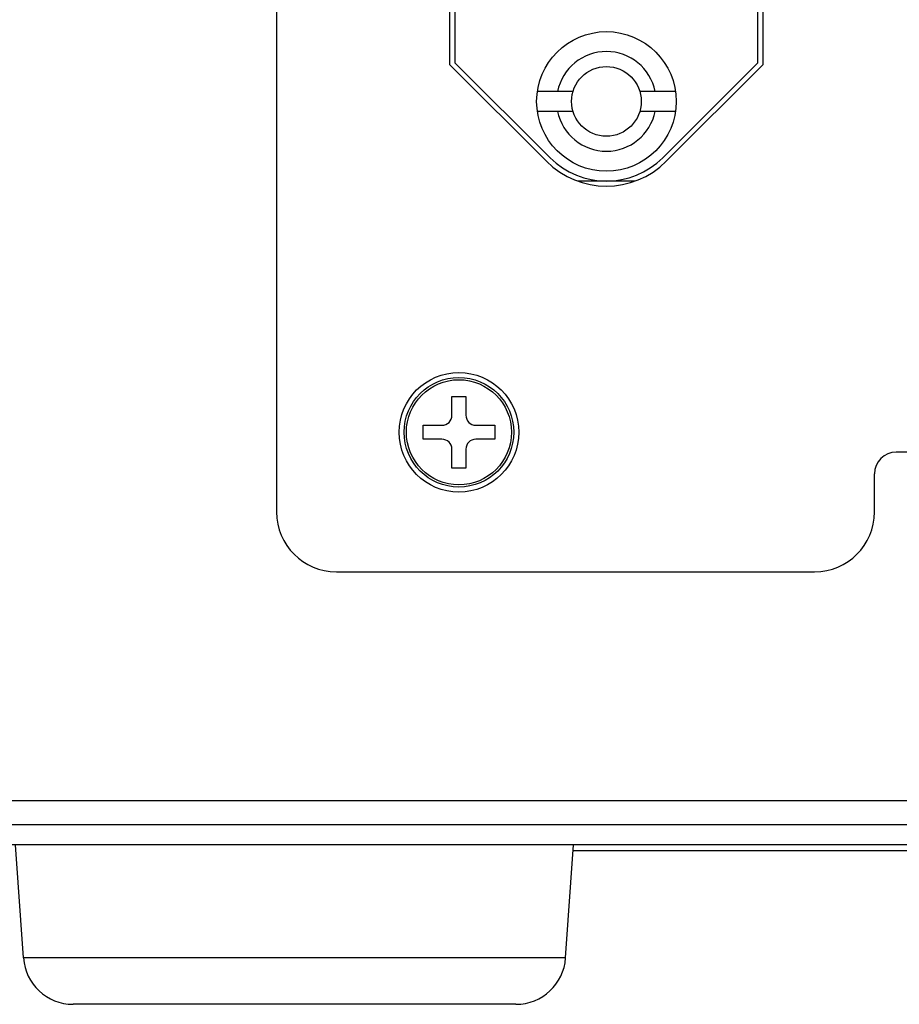
# Model space of a CAD drawing. Units: millimetres. Extents: x 0 to 828, y 10 to 570.
# Drawn here: x 598 to 620, y 317 to 341 of the extents above; entities that cross this region are included whole.
import ezdxf

# ---------------------------------------------------------------- set-up
doc = ezdxf.new("R2010")
doc.units = ezdxf.units.MM

msp = doc.modelspace()

# ---------------------------------------------------------------- linework, layer by layer
at = {"linetype": 'Continuous'}
for p, q in [((604.492, 374.604), (604.492, 329.104)), ((608.842, 340.323), (608.842, 361.884)), ((616.692, 361.884), (616.692, 340.323)), ((608.967, 361.832), (608.967, 340.375)), ((616.567, 340.375), (616.567, 361.832)), ((608.967, 340.375), (611.353, 337.989)), ((614.182, 337.989), (616.567, 340.375)), ((611.265, 337.901), (608.842, 340.323)), ((616.692, 340.323), (614.27, 337.901)), ((611.929, 339.654), (611.035, 339.654)), ((614.499, 339.654), (613.606, 339.654)), ((611.929, 339.154), (611.035, 339.154)), ((614.499, 339.154), (613.606, 339.154)), ((613.478, 337.404), (612.057, 337.404)), ((608.892, 331.529), (608.892, 332.004)), ((608.892, 332.004), (609.242, 332.004)), ((609.242, 332.004), (609.242, 331.529)), ((608.167, 330.929), (608.167, 331.279)), ((608.167, 331.279), (608.642, 331.279)), ((609.492, 331.279), (609.967, 331.279)), ((609.967, 331.279), (609.967, 330.929)), ((608.642, 330.929), (608.167, 330.929)), ((609.967, 330.929), (609.492, 330.929)), ((608.892, 330.204), (608.892, 330.679)), ((609.242, 330.679), (609.242, 330.204)), ((609.242, 330.204), (608.892, 330.204)), ((619.492, 329.104), (619.492, 330.057)), ((605.992, 327.604), (617.992, 327.604)), ((621.192, 321.854), (588.692, 321.854)), ((637.842, 321.254), (574.542, 321.254)), ((637.842, 320.754), (574.542, 320.754)), ((598.141, 317.916), (597.942, 320.754)), ((611.744, 317.916), (611.942, 320.754)), ((637.943, 320.604), (611.932, 320.604)), ((611.744, 317.916), (598.141, 317.916)), ((610.497, 316.754), (599.388, 316.754))]:
    msp.add_line(p, q, dxfattribs=at)
msp.add_line((622.992, 330.604), (620.039, 330.604))
for centre, radius in [((612.767, 339.404), 1.75), ((612.767, 339.404), 0.875), ((609.067, 331.104), 1.5), ((609.067, 331.104), 1.375), ((609.067, 331.104), 1.318)]:
    msp.add_circle(centre, radius, dxfattribs=at)
for centre, radius, start, end in [((612.767, 339.404), 1.25, 11.537, 168.463), ((612.767, 339.404), 1.25, 191.537, 348.463), ((612.767, 339.404), 2.125, 225, 315), ((612.767, 339.404), 2, 225, 315), ((608.642, 331.529), 0.25, 270, 0), ((609.492, 331.529), 0.25, 180, 270), ((608.642, 330.679), 0.25, 0, 90), ((609.492, 330.679), 0.25, 90, 180), ((620.039, 330.057), 0.547, 90, 180), ((605.992, 329.104), 1.5, 180, 270), ((617.992, 329.104), 1.5, 270, 0), ((599.388, 318.004), 1.25, 184, 270), ((610.497, 318.004), 1.25, 270, 356)]:
    msp.add_arc(centre, radius, start, end, dxfattribs=at)

doc.saveas('drawing.dxf')
